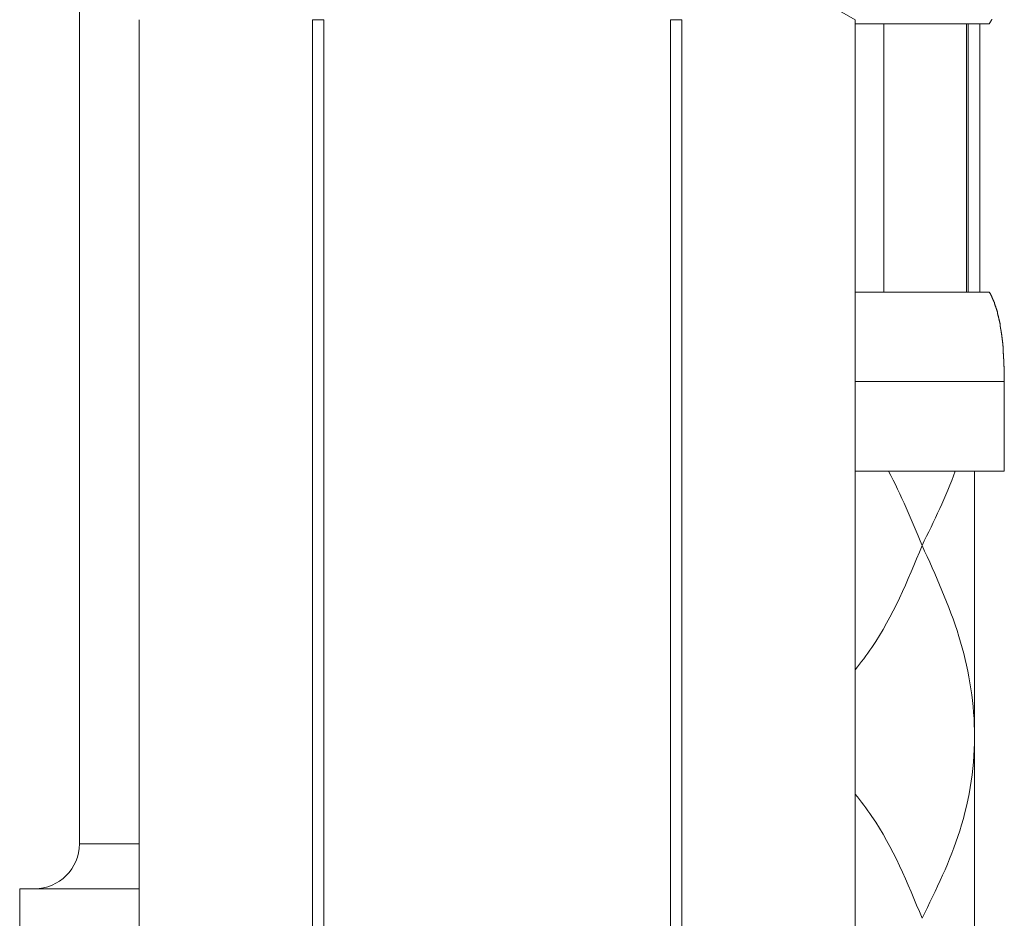
# Model space of a CAD drawing. Extents: x 1125 to 1965, y 768 to 1956.
# Drawn here: x 1551 to 1584, y 1255 to 1285 of the extents above; entities that cross this region are included whole.
import ezdxf

# ---------------------------------------------------------------- set-up
doc = ezdxf.new("R2010")
doc.units = 0
doc.header["$LTSCALE"] = 10
doc.header["$MEASUREMENT"] = 0
doc.layers.add('細線', color=7, linetype='CONTINUOUS', lineweight=9)

msp = doc.modelspace()

# ---------------------------------------------------------------- linework, layer by layer
at = {"layer": '細線'}
for p, q in [((1552.99, 1353.364), (1552.99, 1257.271)), ((1577.489, 1285.77), (1578.989, 1284.904)), ((1554.99, 1284.904), (1554.99, 1201.352)), ((1554.992, 1284.904), (1554.99, 1284.904)), ((1554.992, 1284.904), (1554.992, 1201.352)), ((1560.801, 1284.904), (1560.801, 1201.352)), ((1561.18, 1284.904), (1560.801, 1284.904)), ((1561.18, 1284.904), (1561.18, 1201.352)), ((1572.798, 1284.904), (1572.798, 1201.352)), ((1573.177, 1284.904), (1572.798, 1284.904)), ((1573.177, 1284.904), (1573.177, 1201.352)), ((1578.987, 1284.904), (1578.987, 1201.352)), ((1578.989, 1284.904), (1578.987, 1284.904)), ((1578.989, 1284.904), (1578.989, 1201.352)), ((1578.989, 1284.77), (1583.488, 1284.77)), ((1579.947, 1275.77), (1579.947, 1284.77)), ((1582.716, 1275.77), (1582.716, 1284.77)), ((1582.776, 1275.77), (1582.776, 1284.77)), ((1583.173, 1275.77), (1583.173, 1284.77)), ((1583.495, 1284.777), (1583.485, 1284.77)), ((1583.505, 1284.793), (1583.495, 1284.785)), ((1583.495, 1284.785), (1583.495, 1284.777)), ((1583.515, 1284.808), (1583.505, 1284.801)), ((1583.505, 1284.801), (1583.505, 1284.793)), ((1583.525, 1284.832), (1583.515, 1284.824)), ((1583.515, 1284.824), (1583.515, 1284.808)), ((1583.535, 1284.847), (1583.525, 1284.84)), ((1583.525, 1284.84), (1583.525, 1284.832)), ((1583.545, 1284.863), (1583.535, 1284.855)), ((1583.535, 1284.855), (1583.535, 1284.847)), ((1583.555, 1284.887), (1583.545, 1284.879)), ((1583.545, 1284.879), (1583.545, 1284.863)), ((1583.565, 1284.902), (1583.555, 1284.895)), ((1583.555, 1284.895), (1583.555, 1284.887)), ((1583.565, 1284.918), (1583.565, 1284.902)), ((1578.989, 1275.77), (1583.488, 1275.77)), ((1583.485, 1275.77), (1583.495, 1275.762)), ((1583.495, 1275.762), (1583.495, 1275.754)), ((1583.495, 1275.754), (1583.505, 1275.745)), ((1583.505, 1275.745), (1583.505, 1275.737)), ((1583.505, 1275.737), (1583.515, 1275.728)), ((1583.515, 1275.728), (1583.515, 1275.72)), ((1583.515, 1275.72), (1583.525, 1275.711)), ((1583.525, 1275.711), (1583.525, 1275.694)), ((1583.525, 1275.694), (1583.535, 1275.686)), ((1583.535, 1275.686), (1583.535, 1275.677)), ((1583.535, 1275.677), (1583.545, 1275.669)), ((1583.545, 1275.669), (1583.545, 1275.66)), ((1583.545, 1275.66), (1583.555, 1275.651)), ((1583.555, 1275.651), (1583.555, 1275.634)), ((1583.555, 1275.634), (1583.565, 1275.625)), ((1583.565, 1275.625), (1583.565, 1275.617)), ((1583.565, 1275.617), (1583.575, 1275.608)), ((1583.575, 1275.608), (1583.575, 1275.599)), ((1583.575, 1275.599), (1583.585, 1275.591)), ((1583.585, 1275.591), (1583.585, 1275.573)), ((1583.585, 1275.573), (1583.595, 1275.564)), ((1583.595, 1275.564), (1583.595, 1275.547)), ((1583.595, 1275.547), (1583.605, 1275.538)), ((1583.605, 1275.538), (1583.605, 1275.529)), ((1583.605, 1275.529), (1583.615, 1275.52)), ((1583.615, 1275.52), (1583.615, 1275.502)), ((1583.615, 1275.502), (1583.625, 1275.493)), ((1583.625, 1275.493), (1583.625, 1275.475)), ((1583.625, 1275.475), (1583.635, 1275.466)), ((1583.635, 1275.466), (1583.635, 1275.449)), ((1583.635, 1275.449), (1583.645, 1275.44)), ((1583.645, 1275.44), (1583.645, 1275.431)), ((1583.645, 1275.431), (1583.655, 1275.422)), ((1583.655, 1275.422), (1583.655, 1275.404)), ((1583.655, 1275.404), (1583.665, 1275.395)), ((1583.665, 1275.395), (1583.665, 1275.376)), ((1583.665, 1275.376), (1583.675, 1275.367)), ((1583.675, 1275.367), (1583.675, 1275.34)), ((1583.675, 1275.34), (1583.685, 1275.331)), ((1583.685, 1275.331), (1583.685, 1275.313)), ((1583.685, 1275.313), (1583.695, 1275.304)), ((1583.695, 1275.304), (1583.695, 1275.285)), ((1583.695, 1275.285), (1583.705, 1275.276)), ((1583.705, 1275.276), (1583.705, 1275.249)), ((1583.705, 1275.249), (1583.715, 1275.239)), ((1583.715, 1275.239), (1583.715, 1275.221)), ((1583.715, 1275.221), (1583.725, 1275.212)), ((1583.725, 1275.212), (1583.725, 1275.184)), ((1583.725, 1275.184), (1583.735, 1275.175)), ((1583.735, 1275.175), (1583.735, 1275.156)), ((1583.735, 1275.156), (1583.745, 1275.147)), ((1583.745, 1275.147), (1583.745, 1275.119)), ((1583.745, 1275.119), (1583.755, 1275.11)), ((1583.755, 1275.11), (1583.755, 1275.082)), ((1583.755, 1275.082), (1583.765, 1275.073)), ((1583.765, 1275.073), (1583.765, 1275.045)), ((1583.765, 1275.045), (1583.775, 1275.036)), ((1583.775, 1275.036), (1583.775, 1274.998)), ((1583.775, 1274.998), (1583.785, 1274.989)), ((1583.785, 1274.989), (1583.785, 1274.961)), ((1583.785, 1274.961), (1583.795, 1274.951)), ((1583.795, 1274.951), (1583.795, 1274.914)), ((1583.795, 1274.914), (1583.805, 1274.905)), ((1583.805, 1274.905), (1583.805, 1274.867)), ((1583.805, 1274.867), (1583.815, 1274.858)), ((1583.815, 1274.858), (1583.815, 1274.82)), ((1583.815, 1274.82), (1583.825, 1274.81)), ((1583.825, 1274.81), (1583.825, 1274.773)), ((1583.825, 1274.773), (1583.835, 1274.763)), ((1583.835, 1274.763), (1583.835, 1274.725)), ((1583.835, 1274.725), (1583.845, 1274.716)), ((1583.845, 1274.716), (1583.845, 1274.669)), ((1583.845, 1274.669), (1583.855, 1274.659)), ((1583.855, 1274.659), (1583.855, 1274.612)), ((1583.855, 1274.612), (1583.865, 1274.602)), ((1583.865, 1274.602), (1583.865, 1274.545)), ((1583.865, 1274.545), (1583.875, 1274.536)), ((1583.875, 1274.536), (1583.875, 1274.488)), ((1583.875, 1274.488), (1583.885, 1274.479)), ((1583.885, 1274.479), (1583.885, 1274.412)), ((1583.885, 1274.412), (1583.895, 1274.403)), ((1583.895, 1274.403), (1583.895, 1274.345)), ((1583.895, 1274.345), (1583.905, 1274.336)), ((1583.905, 1274.336), (1583.905, 1274.259)), ((1583.905, 1274.259), (1583.915, 1274.25)), ((1583.915, 1274.25), (1583.915, 1274.173)), ((1583.915, 1274.173), (1583.925, 1274.164)), ((1583.925, 1274.164), (1583.925, 1274.078)), ((1583.925, 1274.078), (1583.935, 1274.068)), ((1583.935, 1274.068), (1583.935, 1273.972)), ((1583.935, 1273.972), (1583.945, 1273.963)), ((1583.945, 1273.963), (1583.945, 1273.857)), ((1583.945, 1273.857), (1583.955, 1273.848)), ((1583.955, 1273.848), (1583.955, 1273.713)), ((1583.955, 1273.713), (1583.965, 1273.704)), ((1583.965, 1273.704), (1583.965, 1273.54)), ((1583.965, 1273.54), (1583.975, 1273.531)), ((1583.975, 1273.531), (1583.975, 1273.29)), ((1583.975, 1273.29), (1583.985, 1273.28)), ((1583.985, 1273.28), (1583.985, 1272.77)), ((1578.989, 1272.77), (1583.988, 1272.77)), ((1583.988, 1269.771), (1583.988, 1272.77)), ((1578.989, 1269.771), (1583.988, 1269.771)), ((1582.988, 1269.771), (1582.988, 1092.137)), ((1554.99, 1257.271), (1552.99, 1257.271)), ((1550.99, 1255.771), (1550.99, 1247.772)), ((1550.991, 1255.771), (1554.99, 1255.771))]:
    msp.add_line(p, q, dxfattribs=at)
msp.add_arc((1551.49, 1257.271), 1.5, 270, 0, dxfattribs=at)
for points in [[(1581.232, 1267.279), (1580.883, 1268.127), (1580.535, 1268.976), (1580.107, 1269.771)], [(1582.346, 1269.771), (1582.037, 1268.917), (1581.635, 1268.098), (1581.232, 1267.279)]]:
    msp.add_open_spline(points, degree=3, dxfattribs=at)
for points in [[(1581.232, 1267.279), (1580.744, 1266.091), (1580.135, 1264.608), (1579.187, 1263.356), (1578.989, 1263.114)], [(1581.232, 1254.779), (1580.744, 1255.967), (1580.135, 1257.449), (1579.187, 1258.702), (1578.989, 1258.944)]]:
    msp.add_open_spline(points, degree=3, knots=[0, 0, 0, 0, 3.808238, 4.751794, 4.751794, 4.751794, 4.751794], dxfattribs=at)
msp.add_spline([(1581.232, 1267.279), (1582.466, 1264.228), (1582.988, 1261.078), (1582.496, 1257.711), (1581.232, 1254.779)], degree=3, dxfattribs=at)

doc.saveas('drawing.dxf')
